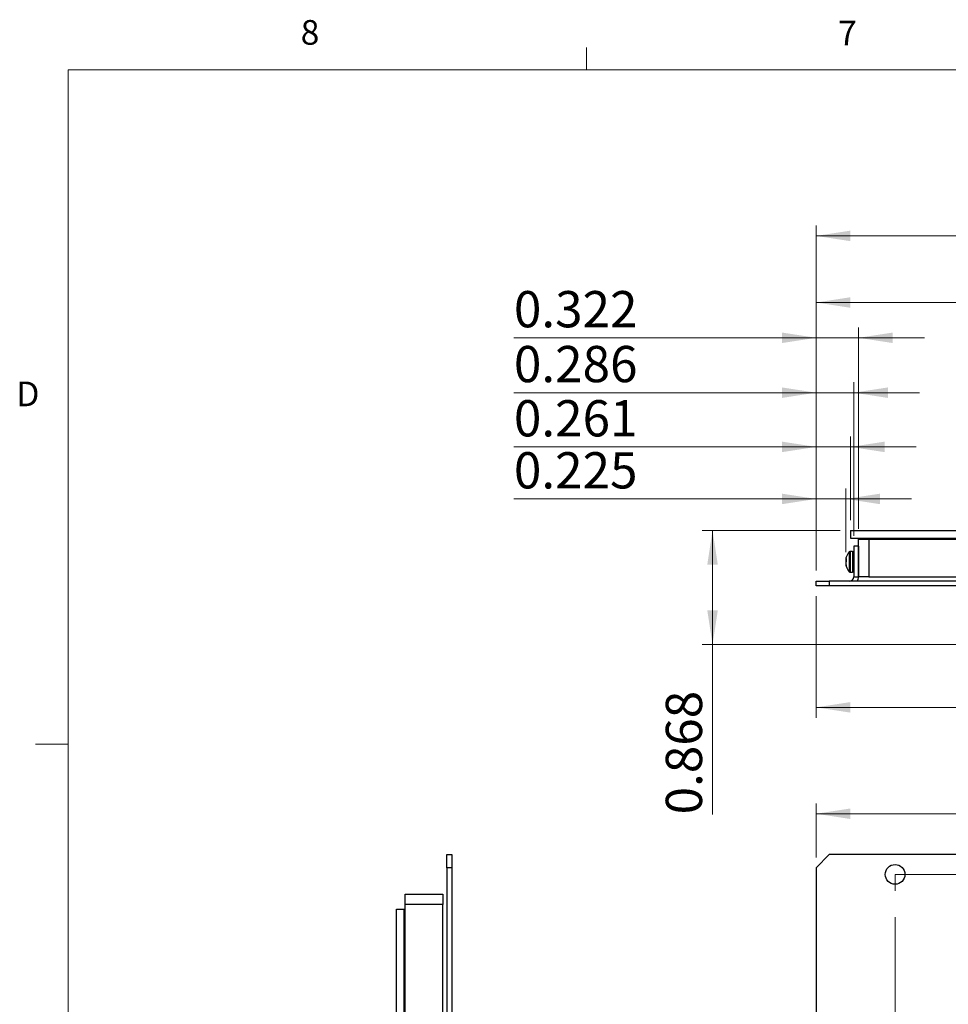
# Paper-space layout 'Back' of a CAD drawing. Units: inches. Extents: x 0.9 to 33.2, y 0.4 to 21.7.
# Drawn here: x 0.9 to 7.9, y 14.2 to 21.7 of the extents above; entities that cross this region are included whole.
import ezdxf

# ---------------------------------------------------------------- set-up
doc = ezdxf.new("R2010")
doc.units = ezdxf.units.IN
doc.header["$MEASUREMENT"] = 0
doc.linetypes.add('CENTERX2', pattern=[0.8, 0.5, -0.1, 0.1, -0.1])
doc.styles.add('SLDTEXTSTYLE0', font='TXT', dxfattribs={"width": 0.75})
doc.dimstyles.new('SLDDIMSTYLE0', dxfattribs={"dimtxt": 0.275591, "dimasz": 0.26, "dimexe": 0, "dimexo": 0.0625, "dimgap": 0.068898, "dimtad": 1, "dimdec": 3, "dimrnd": 1e-09, "dimzin": 12, "dimdsep": 46, "dimtxsty": 'SLDTEXTSTYLE0', "dimsah": 1, "dimcen": 0.09, "dimadec": 0, "dimazin": 3, "dimtfac": 1, "dimtdec": 3, "dimtofl": 0, "dimtmove": 0, "dimatfit": 3, "dimfxl": 1, "dimfrac": 2, "dimtolj": 1, "dimtzin": 12, "dimarcsym": 0})
doc.dimstyles.new('SLDDIMSTYLE5', dxfattribs={"dimtxt": 0.275591, "dimasz": 0.26, "dimexe": 0, "dimexo": 0.0625, "dimgap": 0.068898, "dimtad": 1, "dimdec": 3, "dimrnd": 1e-09, "dimdsep": 46, "dimtxsty": 'SLDTEXTSTYLE0', "dimsah": 1, "dimcen": 0.09, "dimadec": 0, "dimazin": 2, "dimtfac": 1, "dimtdec": 3, "dimtmove": 0, "dimatfit": 0, "dimfxl": 1, "dimfrac": 2, "dimtolj": 1, "dimtzin": 12, "dimarcsym": 0})
doc.dimstyles.new('SLDDIMSTYLE6', dxfattribs={"dimtxt": 0.275591, "dimasz": 0.26, "dimexe": 0, "dimexo": 0.0625, "dimgap": 0.068898, "dimtad": 1, "dimdec": 3, "dimrnd": 1e-09, "dimdsep": 46, "dimtxsty": 'SLDTEXTSTYLE0', "dimsah": 1, "dimcen": 0.09, "dimadec": 0, "dimazin": 2, "dimtfac": 1, "dimtdec": 3, "dimtofl": 0, "dimtmove": 0, "dimatfit": 3, "dimfxl": 1, "dimfrac": 2, "dimtolj": 1, "dimtzin": 12, "dimarcsym": 0})

# ---------------------------------------------------------------- blocks, each defined once
blk = doc.blocks.new('_D_28')
at = {"color": 7, "linetype": 'Continuous', "lineweight": 18, "ltscale": 2}
for p, q in [((6.9354, 15.2982), (6.9354, 15.709)), ((12.7299, 15.2482), (12.7299, 15.709)), ((6.9354, 15.6303), (12.7299, 15.6303))]:
    blk.add_line(p, q, dxfattribs=at)
for points in [[(6.9354, 15.6303), (7.1954, 15.5903), (7.1954, 15.6703)], [(12.7299, 15.6303), (12.4699, 15.6703), (12.4699, 15.5903)]]:
    blk.add_solid(points, dxfattribs=at)
at = {"color": 7, "linetype": 'Continuous', "lineweight": 18, "ltscale": 2, "insert": (9.4752, 15.9856), "char_height": 0.27559, "attachment_point": 1, "style": 'SLDTEXTSTYLE0'}
blk.add_mtext('5.794', dxfattribs=at)
blk = doc.blocks.new('_D_32')
at = {"color": 7, "linetype": 'Continuous', "lineweight": 18, "ltscale": 2}
for p, q in [((7.1173, 17.7838), (6.0692, 17.7838)), ((6.148, 17.7838), (6.148, 16.9162)), ((14.0523, 16.9162), (6.0692, 16.9162)), ((6.148, 16.9162), (6.148, 15.6254))]:
    blk.add_line(p, q, dxfattribs=at)
for points in [[(6.148, 17.7838), (6.108, 17.5238), (6.188, 17.5238)], [(6.148, 16.9162), (6.188, 17.1762), (6.108, 17.1762)]]:
    blk.add_solid(points, dxfattribs=at)
at = {"color": 7, "linetype": 'Continuous', "lineweight": 18, "ltscale": 2, "insert": (5.7927, 15.6254), "char_height": 0.27559, "attachment_point": 1, "rotation": 90, "style": 'SLDTEXTSTYLE0'}
blk.add_mtext('0.868', dxfattribs=at)
blk = doc.blocks.new('_D_33')
at = {"color": 7, "linetype": 'Continuous', "lineweight": 18, "ltscale": 2}
for p, q in [((6.9354, 17.4781), (6.9354, 18.102)), ((7.1606, 17.6183), (7.1606, 18.102)), ((6.9354, 18.0233), (4.6386, 18.0233)), ((6.9354, 18.0233), (7.1606, 18.0233)), ((7.1606, 18.0233), (7.6606, 18.0233))]:
    blk.add_line(p, q, dxfattribs=at)
for points in [[(6.9354, 18.0233), (6.6754, 18.0633), (6.6754, 17.9833)], [(7.1606, 18.0233), (7.4206, 17.9833), (7.4206, 18.0633)]]:
    blk.add_solid(points, dxfattribs=at)
at = {"color": 7, "linetype": 'Continuous', "lineweight": 18, "ltscale": 2, "insert": (4.6386, 18.3785), "char_height": 0.27559, "attachment_point": 1, "style": 'SLDTEXTSTYLE0'}
blk.add_mtext('0.225', dxfattribs=at)
blk = doc.blocks.new('_D_34')
at = {"color": 7, "linetype": 'Continuous', "lineweight": 18, "ltscale": 2}
for p, q in [((6.9354, 17.4781), (6.9354, 18.9095)), ((7.2214, 17.7421), (7.2214, 18.9095)), ((6.9354, 18.8308), (4.6386, 18.8308)), ((6.9354, 18.8308), (7.2214, 18.8308)), ((7.2214, 18.8308), (7.7214, 18.8308))]:
    blk.add_line(p, q, dxfattribs=at)
for points in [[(6.9354, 18.8308), (6.6754, 18.8708), (6.6754, 18.7908)], [(7.2214, 18.8308), (7.4814, 18.7908), (7.4814, 18.8708)]]:
    blk.add_solid(points, dxfattribs=at)
at = {"color": 7, "linetype": 'Continuous', "lineweight": 18, "ltscale": 2, "insert": (4.6386, 19.1861), "char_height": 0.27559, "attachment_point": 1, "style": 'SLDTEXTSTYLE0'}
blk.add_mtext('0.286', dxfattribs=at)
blk = doc.blocks.new('_D_35')
at = {"color": 7, "linetype": 'Continuous', "lineweight": 18, "ltscale": 2}
for p, q in [((6.9354, 17.4781), (6.9354, 19.3267)), ((7.2575, 17.797), (7.2575, 19.3267)), ((6.9354, 19.2479), (4.6386, 19.2479)), ((6.9354, 19.2479), (7.2575, 19.2479)), ((7.2575, 19.2479), (7.7575, 19.2479))]:
    blk.add_line(p, q, dxfattribs=at)
for points in [[(6.9354, 19.2479), (6.6754, 19.2879), (6.6754, 19.2079)], [(7.2575, 19.2479), (7.5175, 19.2079), (7.5175, 19.2879)]]:
    blk.add_solid(points, dxfattribs=at)
at = {"color": 7, "linetype": 'Continuous', "lineweight": 18, "ltscale": 2, "insert": (4.6386, 19.6032), "char_height": 0.27559, "attachment_point": 1, "style": 'SLDTEXTSTYLE0'}
blk.add_mtext('0.322', dxfattribs=at)
blk = doc.blocks.new('_D_36')
at = {"color": 7, "linetype": 'Continuous', "lineweight": 18, "ltscale": 2}
for p, q in [((6.9354, 17.4781), (6.9354, 19.5948)), ((18.2023, 17.797), (18.2023, 19.5948)), ((6.9354, 19.5161), (18.2023, 19.5161))]:
    blk.add_line(p, q, dxfattribs=at)
for points in [[(6.9354, 19.5161), (7.1954, 19.4761), (7.1954, 19.5561)], [(18.2023, 19.5161), (17.9423, 19.5561), (17.9423, 19.4761)]]:
    blk.add_solid(points, dxfattribs=at)
at = {"color": 7, "linetype": 'Continuous', "lineweight": 18, "ltscale": 2, "insert": (11.1108, 19.8713), "char_height": 0.27559, "attachment_point": 1, "style": 'SLDTEXTSTYLE0'}
blk.add_mtext('11.267', dxfattribs=at)
blk = doc.blocks.new('_D_37')
at = {"color": 7, "linetype": 'Continuous', "lineweight": 18, "ltscale": 2}
for p, q in [((6.9354, 17.4781), (6.9354, 18.4974)), ((7.196, 17.8625), (7.196, 18.4974)), ((6.9354, 18.4187), (4.6386, 18.4187)), ((6.9354, 18.4187), (7.196, 18.4187)), ((7.196, 18.4187), (7.696, 18.4187))]:
    blk.add_line(p, q, dxfattribs=at)
for points in [[(6.9354, 18.4187), (6.6754, 18.4587), (6.6754, 18.3787)], [(7.196, 18.4187), (7.456, 18.3787), (7.456, 18.4587)]]:
    blk.add_solid(points, dxfattribs=at)
at = {"color": 7, "linetype": 'Continuous', "lineweight": 18, "ltscale": 2, "insert": (4.6386, 18.7739), "char_height": 0.27559, "attachment_point": 1, "style": 'SLDTEXTSTYLE0'}
blk.add_mtext('0.261', dxfattribs=at)
blk = doc.blocks.new('_D_38')
at = {"color": 7, "linetype": 'Continuous', "lineweight": 18, "ltscale": 2}
for p, q in [((6.9354, 17.4781), (6.9354, 20.1011)), ((18.2994, 17.6389), (18.2994, 20.1011)), ((6.9354, 20.0224), (18.2994, 20.0224))]:
    blk.add_line(p, q, dxfattribs=at)
for points in [[(6.9354, 20.0224), (7.1954, 19.9824), (7.1954, 20.0624)], [(18.2994, 20.0224), (18.0394, 20.0624), (18.0394, 19.9824)]]:
    blk.add_solid(points, dxfattribs=at)
at = {"color": 7, "linetype": 'Continuous', "lineweight": 18, "ltscale": 2, "insert": (11.1108, 20.3776), "char_height": 0.27559, "attachment_point": 1, "style": 'SLDTEXTSTYLE0'}
blk.add_mtext('11.364', dxfattribs=at)
blk = doc.blocks.new('_D_39')
at = {"color": 7, "linetype": 'Continuous', "lineweight": 18, "ltscale": 2}
for p, q in [((6.9354, 17.2846), (6.9354, 16.3603)), ((18.5243, 17.2846), (18.5243, 16.3603)), ((6.9354, 16.439), (18.5243, 16.439))]:
    blk.add_line(p, q, dxfattribs=at)
for points in [[(6.9354, 16.439), (7.1954, 16.399), (7.1954, 16.479)], [(18.5243, 16.439), (18.2643, 16.479), (18.2643, 16.399)]]:
    blk.add_solid(points, dxfattribs=at)
at = {"color": 7, "linetype": 'Continuous', "lineweight": 18, "ltscale": 2, "insert": (12.2159, 16.7942), "char_height": 0.27559, "attachment_point": 1, "style": 'SLDTEXTSTYLE0'}
blk.add_mtext('11.589', dxfattribs=at)

psp = doc.layouts.new('Back')

# ---------------------------------------------------------------- linework, layer by layer
at = {"color": 7, "linetype": 'Continuous', "lineweight": 18, "ltscale": 2}
for p, q in [((5.1895, 21.2841), (5.1895, 21.4537)), ((1.2525, 21.2841), (32.7525, 21.2841)), ((1.2525, 21.2841), (1.2525, 0.7841)), ((1.2525, 16.1591), (1.0025, 16.1591))]:
    psp.add_line(p, q, dxfattribs=at)
at = {"color": 7, "linetype": 'Continuous', "lineweight": 25, "ltscale": 2}
for p, q in [((7.196, 17.7838), (7.196, 17.7248)), ((7.196, 17.7838), (18.1653, 17.7838)), ((7.196, 17.7248), (18.1653, 17.7248)), ((7.2214, 17.6634), (7.2214, 17.4306)), ((7.2574, 17.6634), (7.2214, 17.6634)), ((7.2574, 17.6634), (7.2574, 17.4306)), ((7.2575, 17.7183), (7.2575, 17.7248)), ((7.2575, 17.4316), (7.2575, 17.7183)), ((7.2575, 17.7183), (7.3362, 17.7183)), ((7.3362, 17.7183), (7.3362, 17.4316)), ((7.3362, 17.7183), (18.1236, 17.7183)), ((7.212, 17.6241), (7.1942, 17.6241)), ((7.1638, 17.5533), (7.1604, 17.5534)), ((7.1623, 17.5262), (7.1604, 17.526)), ((7.1638, 17.5644), (7.1606, 17.5647)), ((7.1638, 17.5566), (7.1606, 17.5565)), ((7.1638, 17.5509), (7.1606, 17.5512)), ((7.1623, 17.5262), (7.1606, 17.526)), ((7.1629, 17.5239), (7.1606, 17.5238)), ((7.1638, 17.5698), (7.1638, 17.5452)), ((7.1638, 17.521), (7.1638, 17.5109)), ((7.2575, 17.5752), (7.2574, 17.5753)), ((7.1942, 17.4666), (7.212, 17.4666)), ((7.2574, 17.5064), (7.2575, 17.5063)), ((6.9354, 17.3634), (6.9354, 17.3994)), ((6.9354, 17.3994), (7.0354, 17.3994)), ((7.0354, 17.3634), (6.9354, 17.3634)), ((7.0354, 17.3994), (7.0354, 17.3634)), ((18.4243, 17.3994), (7.0354, 17.3994)), ((18.4243, 17.3634), (7.0354, 17.3634)), ((7.2214, 17.4306), (7.2574, 17.4306)), ((7.3362, 17.4316), (7.2575, 17.4316)), ((7.3362, 17.4316), (18.1236, 17.4316)), ((4.13, 15.2194), (4.13, 15.3194)), ((4.13, 15.3194), (4.166, 15.3194)), ((4.166, 15.3194), (4.166, 15.2194)), ((7.0354, 15.3194), (6.9354, 15.2194)), ((18.4243, 15.3194), (7.0354, 15.3194)), ((4.166, 15.2194), (4.13, 15.2194)), ((4.13, 15.2194), (4.13, 7.3942)), ((4.166, 15.2194), (4.166, 7.3942)), ((6.9354, 15.2194), (6.9354, 7.3942)), ((3.8111, 15.0194), (4.0977, 15.0194)), ((3.8111, 14.9407), (3.8111, 15.0194)), ((4.0977, 15.0194), (4.0977, 14.9407)), ((3.7455, 14.9053), (3.8046, 14.9053)), ((3.7455, 7.5942), (3.7455, 14.9053)), ((3.8046, 7.5942), (3.8046, 14.9053)), ((4.0977, 14.9407), (3.8111, 14.9407)), ((3.8111, 7.8541), (3.8111, 14.9407)), ((4.0977, 13.7627), (4.0977, 14.9407)), ((3.8111, 14.8894), (3.8046, 14.8894)), ((3.8111, 7.8541), (3.8111, 14.8894))]:
    psp.add_line(p, q, dxfattribs=at)
at = {"color": 8, "linetype": 'Continuous', "lineweight": 25, "ltscale": 2}
for p, q in [((7.1869, 17.6208), (7.1869, 17.5741)), ((7.1942, 17.6241), (7.1942, 17.5754)), ((7.212, 17.6241), (7.212, 17.5754)), ((7.1869, 17.5741), (7.1869, 17.47)), ((7.1942, 17.5754), (7.1942, 17.4666)), ((7.212, 17.5754), (7.212, 17.4666))]:
    psp.add_line(p, q, dxfattribs=at)
at = {"color": 7, "linetype": 'CENTERX2', "lineweight": 18, "ltscale": 2}
for p, q in [((7.5354, 15.1694), (17.9243, 15.1694)), ((7.5354, 7.4442), (7.5354, 15.1694))]:
    psp.add_line(p, q, dxfattribs=at)
at = {"color": 7, "linetype": 'Continuous', "lineweight": 25, "ltscale": 4}
psp.add_circle((7.5354, 15.1694), 0.0747, dxfattribs=at)
for centre, radius, start, end in [((7.2726, 17.5454), 0.1142, 138.67134, 162.41587), ((7.1942, 17.6143), 0.00984, 90, 138.67134), ((7.212, 17.6146), 0.00945, 0, 90), ((7.2174, 17.559), 0.0574, 172.0632, 174.2692), ((7.1709, 17.6709), 0.1067, 264.32381, 264.46556), ((7.2759, 17.5452), 0.1158, 174.41267, 175.96208), ((7.2198, 17.5593), 0.0597, 185.67396, 187.81988), ((7.2198, 17.5314), 0.0597, 172.17995, 174.32621), ((7.2759, 17.5455), 0.1159, 184.03797, 185.58728), ((7.1703, 17.4263), 0.1002, 95.52586, 95.67686), ((7.2174, 17.5318), 0.0574, 185.73079, 187.9367), ((7.2561, 17.5507), 0.0968, 162.4509, 170.35163), ((7.1805, 17.5561), 0.0217, 140.65464, 156.62692), ((7.2602, 17.5398), 0.101, 165.80266, 170.44837), ((7.1854, 17.5612), 0.0267, 202.07415, 215.96446), ((7.1854, 17.5295), 0.0267, 144.03561, 157.92594), ((7.2605, 17.551), 0.1013, 189.55783, 197.22272), ((7.2561, 17.5401), 0.0968, 189.64844, 197.54904), ((7.2726, 17.5454), 0.1142, 197.58413, 221.32866), ((7.1942, 17.4765), 0.00984, 221.32866, 270), ((7.212, 17.4761), 0.00945, 270, 0), ((7.1902, 17.4306), 0.0313, 270, 0), ((7.1902, 17.4306), 0.0673, 332.31023, 0)]:
    psp.add_arc(centre, radius, start, end, dxfattribs=at)

# ---------------------------------------------------------------- texts
at = {"color": 7, "linetype": 'Continuous', "lineweight": 0, "ltscale": 2, "char_height": 0.1875, "attachment_point": 1, "style": 'SLDTEXTSTYLE0'}
for s, insert in [('8', (3.0182, 21.663)), ('7', (7.102, 21.6573)), ('D', (0.8572, 18.9151))]:
    psp.add_mtext(s, dxfattribs=dict(at, insert=insert))

# ---------------------------------------------------------------- dimensions: what is measured, and where the dimension line sits
at = {"color": 7, "linetype": 'Continuous', "lineweight": 18, "ltscale": 2}
for base, p1, p2, dimstyle, picture, middle in [((18.2994, 20.0224), (6.9354, 17.3994), (18.2994, 17.5602), 'SLDDIMSTYLE0', '_D_38', (11.6708, 20.0224)), ((18.2023, 19.5161), (6.9354, 17.3994), (18.2023, 17.7183), 'SLDDIMSTYLE0', '_D_36', (11.6708, 19.5161)), ((7.2575, 19.2479), (6.9354, 17.3994), (7.2575, 17.7183), 'SLDDIMSTYLE5', '_D_35', (5.0967, 19.2479)), ((7.2214, 18.8308), (6.9354, 17.3994), (7.2214, 17.6634), 'SLDDIMSTYLE5', '_D_34', (5.0967, 18.8308)), ((7.196, 18.4187), (6.9354, 17.3994), (7.196, 17.7838), 'SLDDIMSTYLE5', '_D_37', (5.0967, 18.4187)), ((7.1606, 18.0233), (6.9354, 17.3994), (7.1606, 17.5395), 'SLDDIMSTYLE5', '_D_33', (5.0967, 18.0233)), ((18.5243, 16.439), (6.9354, 17.3634), (18.5243, 17.3634), 'SLDDIMSTYLE0', '_D_39', (12.7759, 16.439)), ((12.72985, 15.6303), (6.93537, 15.21944), (12.72985, 15.16944), 'SLDDIMSTYLE0', '_D_28', (9.93335, 15.6303))]:
    dim = psp.add_linear_dim(base=base, p1=p1, p2=p2, dimstyle=dimstyle, dxfattribs=at)
    dim.commit()
    dim.dimension.update_dxf_attribs({"geometry": picture, "text_midpoint": middle, "dimtype": 160})
dim = psp.add_linear_dim(base=(6.148, 16.9162), p1=(7.196, 17.7838), p2=(14.131, 16.9162), angle=90, dimstyle='SLDDIMSTYLE6', dxfattribs=at)
dim.commit()
dim.dimension.update_dxf_attribs({"geometry": '_D_32', "text_midpoint": (6.148, 16.0836), "dimtype": 160})

doc.saveas('drawing.dxf')
